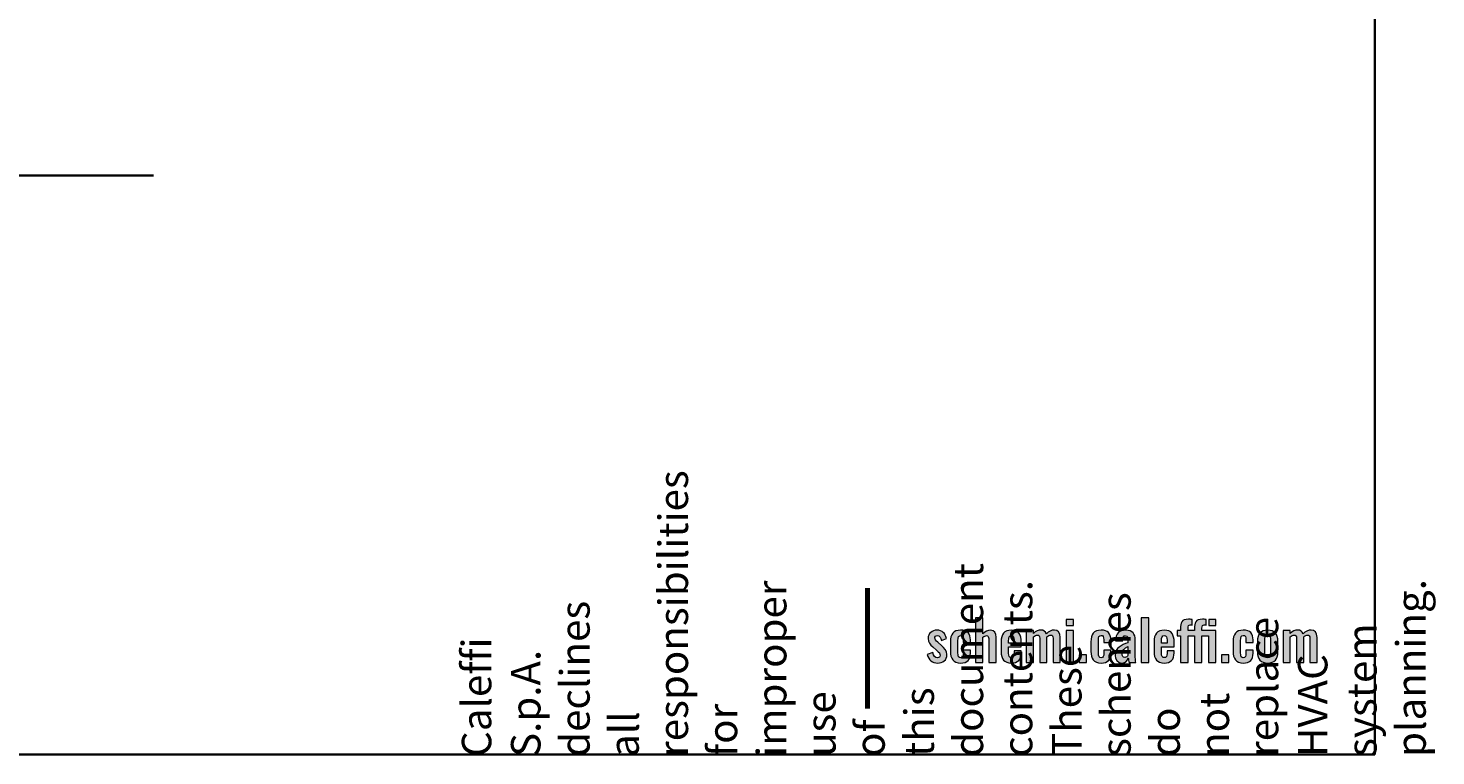
# Model space of a CAD drawing. Extents: x 22 to 1413, y 24 to 821.
# Drawn here: x 1030 to 1413, y 24 to 222 of the extents above; entities that cross this region are included whole.
import ezdxf

# ---------------------------------------------------------------- set-up
doc = ezdxf.new("R2010")
doc.units = 0
doc.header["$MEASUREMENT"] = 0
for name, color, linetype, lineweight in [('disclaimer', 7, 'Continuous', 0), ('dwg', 7, 'Continuous', 0), ('intestazione', 7, 'Continuous', 0)]:
    doc.layers.add(name, color=color, linetype=linetype, lineweight=lineweight)

msp = doc.modelspace()

# ---------------------------------------------------------------- hatches: boundary and pattern name
at = {"layer": 'intestazione', "true_color": 0x047734, "transparency": 33554687}
h = msp.add_hatch(color=116, dxfattribs=at)
h.dxf.hatch_style = 2
edge = h.paths.add_edge_path()
edge.add_spline(control_points=[(1371.34, 57.83), (1371.34, 57.83), (1373.3, 57.83), (1373.3, 57.83), (1373.3, 57.83), (1373.3, 57.07), (1373.3, 57.07), (1373.92, 57.71), (1374.62, 57.98), (1375.34, 57.98), (1376, 57.98), (1376.56, 57.67), (1376.8, 56.93), (1377.44, 57.68), (1378.21, 57.98), (1378.99, 57.98), (1379.92, 57.98), (1380.59, 57.31), (1380.59, 55.94), (1380.59, 55.94), (1380.59, 49.16), (1380.59, 49.16), (1380.59, 49.16), (1378.64, 49.16), (1378.64, 49.16), (1378.64, 49.16), (1378.64, 55.75), (1378.64, 55.75), (1378.64, 56.41), (1378.4, 56.62), (1378.01, 56.62), (1377.7, 56.62), (1377.28, 56.42), (1376.95, 56.11), (1376.95, 56.11), (1376.95, 55.94), (1376.95, 55.94), (1376.95, 55.94), (1376.95, 49.16), (1376.95, 49.16), (1376.95, 49.16), (1375.01, 49.16), (1375.01, 49.16), (1375.01, 49.16), (1375.01, 55.75), (1375.01, 55.75), (1375.01, 56.41), (1374.77, 56.62), (1374.37, 56.62), (1374.05, 56.62), (1373.65, 56.42), (1373.3, 56.11), (1373.3, 56.11), (1373.3, 49.16), (1373.3, 49.16), (1373.3, 49.16), (1371.34, 49.16), (1371.34, 49.16), (1371.34, 49.16), (1371.34, 57.83), (1371.34, 57.83)], knot_values=[0, 0, 0, 0, 1, 1, 1, 2, 2, 2, 3, 3, 3, 4, 4, 4, 5, 5, 5, 6, 6, 6, 7, 7, 7, 8, 8, 8, 9, 9, 9, 10, 10, 10, 11, 11, 11, 12, 12, 12, 13, 13, 13, 14, 14, 14, 15, 15, 15, 16, 16, 16, 17, 17, 17, 18, 18, 18, 19, 19, 19, 20, 20, 20, 20], degree=3, periodic=0)
edge = h.paths.add_edge_path()
edge.add_spline(control_points=[(1367.92, 51.89), (1367.92, 51.89), (1367.92, 55.09), (1367.92, 55.09), (1367.92, 55.9), (1367.84, 56.56), (1367.15, 56.56), (1366.45, 56.56), (1366.37, 55.9), (1366.37, 55.09), (1366.37, 55.09), (1366.37, 51.89), (1366.37, 51.89), (1366.37, 51.1), (1366.45, 50.44), (1367.15, 50.44), (1367.84, 50.44), (1367.92, 51.08), (1367.92, 51.89)], knot_values=[0, 0, 0, 0, 1, 1, 1, 2, 2, 2, 3, 3, 3, 4, 4, 4, 5, 5, 5, 6, 6, 6, 6], degree=3, periodic=0)
edge = h.paths.add_edge_path()
edge.add_spline(control_points=[(1364.36, 52.04), (1364.36, 52.04), (1364.36, 54.95), (1364.36, 54.95), (1364.36, 56.87), (1365.25, 57.96), (1367.14, 57.96), (1369.03, 57.96), (1369.93, 56.87), (1369.93, 54.95), (1369.93, 54.95), (1369.93, 52.04), (1369.93, 52.04), (1369.93, 50.12), (1369.03, 49.03), (1367.14, 49.03), (1365.25, 49.03), (1364.36, 50.12), (1364.36, 52.04)], knot_values=[0, 0, 0, 0, 1, 1, 1, 2, 2, 2, 3, 3, 3, 4, 4, 4, 5, 5, 5, 6, 6, 6, 6], degree=3, periodic=0)
edge = h.paths.add_edge_path()
edge.add_spline(control_points=[(1357.73, 52.19), (1357.73, 52.19), (1357.73, 54.8), (1357.73, 54.8), (1357.73, 56.8), (1358.51, 57.96), (1360.51, 57.96), (1362.37, 57.96), (1363.16, 57.07), (1363.16, 55.3), (1363.16, 55.3), (1363.16, 54.58), (1363.16, 54.58), (1363.16, 54.58), (1361.24, 54.58), (1361.24, 54.58), (1361.24, 54.58), (1361.24, 55.34), (1361.24, 55.34), (1361.24, 56.24), (1361.05, 56.53), (1360.52, 56.53), (1359.94, 56.53), (1359.77, 56.17), (1359.77, 55.06), (1359.77, 55.06), (1359.77, 51.88), (1359.77, 51.88), (1359.77, 50.77), (1360, 50.47), (1360.52, 50.47), (1361.11, 50.47), (1361.24, 50.87), (1361.24, 51.64), (1361.24, 51.64), (1361.24, 52.57), (1361.24, 52.57), (1361.24, 52.57), (1363.16, 52.57), (1363.16, 52.57), (1363.16, 52.57), (1363.16, 51.74), (1363.16, 51.74), (1363.16, 49.99), (1362.35, 49.03), (1360.51, 49.03), (1358.5, 49.03), (1357.73, 50.24), (1357.73, 52.19)], knot_values=[0, 0, 0, 0, 1, 1, 1, 2, 2, 2, 3, 3, 3, 4, 4, 4, 5, 5, 5, 6, 6, 6, 7, 7, 7, 8, 8, 8, 9, 9, 9, 10, 10, 10, 11, 11, 11, 12, 12, 12, 13, 13, 13, 14, 14, 14, 15, 15, 15, 16, 16, 16, 16], degree=3, periodic=0)
edge = h.paths.add_edge_path()
edge.add_spline(control_points=[(1354.57, 51.22), (1354.57, 51.22), (1356.55, 51.22), (1356.55, 51.22), (1356.55, 51.22), (1356.55, 49.16), (1356.55, 49.16), (1356.55, 49.16), (1354.57, 49.16), (1354.57, 49.16), (1354.57, 49.16), (1354.57, 51.22), (1354.57, 51.22)], knot_values=[0, 0, 0, 0, 1, 1, 1, 2, 2, 2, 3, 3, 3, 4, 4, 4, 4], degree=3, periodic=0)
edge = h.paths.add_edge_path()
edge.add_spline(control_points=[(1351.13, 60.9), (1351.13, 60.9), (1353.07, 60.9), (1353.07, 60.9), (1353.07, 60.9), (1353.07, 59.21), (1353.07, 59.21), (1353.07, 59.21), (1351.13, 59.21), (1351.13, 59.21), (1351.13, 59.21), (1351.13, 60.9), (1351.13, 60.9)], knot_values=[0, 0, 0, 0, 1, 1, 1, 2, 2, 2, 3, 3, 3, 4, 4, 4, 4], degree=3, periodic=0)
edge = h.paths.add_edge_path()
edge.add_spline(control_points=[(1343.44, 56.42), (1343.44, 56.42), (1342.52, 56.42), (1342.52, 56.42), (1342.52, 56.42), (1342.52, 57.83), (1342.52, 57.83), (1342.52, 57.83), (1343.44, 57.83), (1343.44, 57.83), (1343.44, 57.83), (1343.44, 58.38), (1343.44, 58.38), (1343.44, 59.94), (1343.71, 60.95), (1345.58, 60.95), (1345.96, 60.95), (1346.23, 60.92), (1346.6, 60.86), (1346.6, 60.86), (1346.6, 59.36), (1346.6, 59.36), (1346.44, 59.39), (1346.24, 59.42), (1346.08, 59.42), (1345.61, 59.42), (1345.48, 59.1), (1345.48, 58.53), (1345.48, 58.53), (1345.48, 57.83), (1345.48, 57.83), (1345.48, 57.83), (1347.25, 57.83), (1347.25, 57.83), (1347.25, 57.83), (1347.25, 58.38), (1347.25, 58.38), (1347.25, 59.94), (1347.5, 60.95), (1349.38, 60.95), (1349.77, 60.95), (1350.04, 60.92), (1350.41, 60.86), (1350.41, 60.86), (1350.41, 59.36), (1350.41, 59.36), (1350.26, 59.39), (1350.05, 59.42), (1349.89, 59.42), (1349.41, 59.42), (1349.27, 59.1), (1349.27, 58.53), (1349.27, 58.53), (1349.27, 57.83), (1349.27, 57.83), (1349.27, 57.83), (1353.05, 57.83), (1353.05, 57.83), (1353.05, 57.83), (1353.05, 49.16), (1353.05, 49.16), (1353.05, 49.16), (1351.03, 49.16), (1351.03, 49.16), (1351.03, 49.16), (1351.03, 56.42), (1351.03, 56.42), (1351.03, 56.42), (1349.27, 56.42), (1349.27, 56.42), (1349.27, 56.42), (1349.27, 49.16), (1349.27, 49.16), (1349.27, 49.16), (1347.25, 49.16), (1347.25, 49.16), (1347.25, 49.16), (1347.25, 56.42), (1347.25, 56.42), (1347.25, 56.42), (1345.48, 56.42), (1345.48, 56.42), (1345.48, 56.42), (1345.48, 49.16), (1345.48, 49.16), (1345.48, 49.16), (1343.44, 49.16), (1343.44, 49.16), (1343.44, 49.16), (1343.44, 56.42), (1343.44, 56.42)], knot_values=[0, 0, 0, 0, 1, 1, 1, 2, 2, 2, 3, 3, 3, 4, 4, 4, 5, 5, 5, 6, 6, 6, 7, 7, 7, 8, 8, 8, 9, 9, 9, 10, 10, 10, 11, 11, 11, 12, 12, 12, 13, 13, 13, 14, 14, 14, 15, 15, 15, 16, 16, 16, 17, 17, 17, 18, 18, 18, 19, 19, 19, 20, 20, 20, 21, 21, 21, 22, 22, 22, 23, 23, 23, 24, 24, 24, 25, 25, 25, 26, 26, 26, 27, 27, 27, 28, 28, 28, 29, 29, 29, 30, 30, 30, 30], degree=3, periodic=0)
edge = h.paths.add_edge_path()
edge.add_spline(control_points=[(1339.76, 54.41), (1339.76, 54.41), (1339.76, 55.24), (1339.76, 55.24), (1339.76, 56.11), (1339.58, 56.5), (1339.01, 56.5), (1338.44, 56.5), (1338.25, 56.15), (1338.25, 55.01), (1338.25, 55.01), (1338.25, 54.41), (1338.25, 54.41), (1338.25, 54.41), (1339.76, 54.41), (1339.76, 54.41)], knot_values=[0, 0, 0, 0, 1, 1, 1, 2, 2, 2, 3, 3, 3, 4, 4, 4, 5, 5, 5, 5], degree=3, periodic=0)
edge = h.paths.add_edge_path()
edge.add_spline(control_points=[(1336.22, 52.21), (1336.22, 52.21), (1336.22, 54.79), (1336.22, 54.79), (1336.22, 56.87), (1337.09, 57.96), (1339.01, 57.96), (1341.05, 57.96), (1341.7, 56.77), (1341.7, 54.65), (1341.7, 54.65), (1341.7, 53.41), (1341.7, 53.41), (1341.7, 53.41), (1338.25, 53.41), (1338.25, 53.41), (1338.25, 53.41), (1338.25, 51.7), (1338.25, 51.7), (1338.25, 50.84), (1338.5, 50.5), (1339.03, 50.5), (1339.55, 50.5), (1339.76, 50.87), (1339.76, 51.62), (1339.76, 51.62), (1339.76, 52.36), (1339.76, 52.36), (1339.76, 52.36), (1341.68, 52.36), (1341.68, 52.36), (1341.68, 52.36), (1341.68, 51.76), (1341.68, 51.76), (1341.68, 50), (1340.8, 49.03), (1339.01, 49.03), (1337.06, 49.03), (1336.22, 50.15), (1336.22, 52.21)], knot_values=[0, 0, 0, 0, 1, 1, 1, 2, 2, 2, 3, 3, 3, 4, 4, 4, 5, 5, 5, 6, 6, 6, 7, 7, 7, 8, 8, 8, 9, 9, 9, 10, 10, 10, 11, 11, 11, 12, 12, 12, 13, 13, 13, 13], degree=3, periodic=0)
edge = h.paths.add_edge_path()
edge.add_spline(control_points=[(1332.74, 61.31), (1332.74, 61.31), (1334.77, 61.31), (1334.77, 61.31), (1334.77, 61.31), (1334.77, 49.16), (1334.77, 49.16), (1334.77, 49.16), (1332.74, 49.16), (1332.74, 49.16), (1332.74, 49.16), (1332.74, 61.31), (1332.74, 61.31)], knot_values=[0, 0, 0, 0, 1, 1, 1, 2, 2, 2, 3, 3, 3, 4, 4, 4, 4], degree=3, periodic=0)
edge = h.paths.add_edge_path()
edge.add_spline(control_points=[(1329.13, 51.11), (1329.13, 51.11), (1329.13, 53.54), (1329.13, 53.54), (1328.23, 53.02), (1327.55, 52.52), (1327.55, 51.58), (1327.55, 50.93), (1327.81, 50.54), (1328.26, 50.54), (1328.65, 50.54), (1328.98, 50.89), (1329.13, 51.11)], knot_values=[0, 0, 0, 0, 1, 1, 1, 2, 2, 2, 3, 3, 3, 4, 4, 4, 4], degree=3, periodic=0)
edge = h.paths.add_edge_path()
edge.add_spline(control_points=[(1325.63, 51.08), (1325.63, 53.24), (1327.39, 53.9), (1329.13, 54.55), (1329.13, 54.55), (1329.13, 55.3), (1329.13, 55.3), (1329.13, 56.03), (1329.02, 56.45), (1328.44, 56.45), (1327.91, 56.45), (1327.73, 56.06), (1327.72, 55.49), (1327.72, 55.49), (1327.69, 54.97), (1327.69, 54.97), (1327.69, 54.97), (1325.75, 55.04), (1325.75, 55.04), (1325.81, 57.04), (1326.71, 57.96), (1328.6, 57.96), (1330.34, 57.96), (1331.11, 56.95), (1331.11, 55.3), (1331.11, 55.3), (1331.11, 51.29), (1331.11, 51.29), (1331.11, 50.33), (1331.2, 49.64), (1331.26, 49.16), (1331.26, 49.16), (1329.43, 49.16), (1329.43, 49.16), (1329.35, 49.55), (1329.25, 50.17), (1329.22, 50.41), (1329.01, 49.72), (1328.47, 49.03), (1327.51, 49.03), (1326.34, 49.03), (1325.63, 50.08), (1325.63, 51.08)], knot_values=[0, 0, 0, 0, 1, 1, 1, 2, 2, 2, 3, 3, 3, 4, 4, 4, 5, 5, 5, 6, 6, 6, 7, 7, 7, 8, 8, 8, 9, 9, 9, 10, 10, 10, 11, 11, 11, 12, 12, 12, 13, 13, 13, 14, 14, 14, 14], degree=3, periodic=0)
edge = h.paths.add_edge_path()
edge.add_spline(control_points=[(1319.05, 52.19), (1319.05, 52.19), (1319.05, 54.8), (1319.05, 54.8), (1319.05, 56.8), (1319.83, 57.96), (1321.82, 57.96), (1323.68, 57.96), (1324.48, 57.07), (1324.48, 55.3), (1324.48, 55.3), (1324.48, 54.58), (1324.48, 54.58), (1324.48, 54.58), (1322.56, 54.58), (1322.56, 54.58), (1322.56, 54.58), (1322.56, 55.34), (1322.56, 55.34), (1322.56, 56.24), (1322.36, 56.53), (1321.84, 56.53), (1321.25, 56.53), (1321.09, 56.17), (1321.09, 55.06), (1321.09, 55.06), (1321.09, 51.88), (1321.09, 51.88), (1321.09, 50.77), (1321.31, 50.47), (1321.84, 50.47), (1322.42, 50.47), (1322.56, 50.87), (1322.56, 51.64), (1322.56, 51.64), (1322.56, 52.57), (1322.56, 52.57), (1322.56, 52.57), (1324.48, 52.57), (1324.48, 52.57), (1324.48, 52.57), (1324.48, 51.74), (1324.48, 51.74), (1324.48, 49.99), (1323.67, 49.03), (1321.82, 49.03), (1319.81, 49.03), (1319.05, 50.24), (1319.05, 52.19)], knot_values=[0, 0, 0, 0, 1, 1, 1, 2, 2, 2, 3, 3, 3, 4, 4, 4, 5, 5, 5, 6, 6, 6, 7, 7, 7, 8, 8, 8, 9, 9, 9, 10, 10, 10, 11, 11, 11, 12, 12, 12, 13, 13, 13, 14, 14, 14, 15, 15, 15, 16, 16, 16, 16], degree=3, periodic=0)
edge = h.paths.add_edge_path()
edge.add_spline(control_points=[(1315.88, 51.22), (1315.88, 51.22), (1317.86, 51.22), (1317.86, 51.22), (1317.86, 51.22), (1317.86, 49.16), (1317.86, 49.16), (1317.86, 49.16), (1315.88, 49.16), (1315.88, 49.16), (1315.88, 49.16), (1315.88, 51.22), (1315.88, 51.22)], knot_values=[0, 0, 0, 0, 1, 1, 1, 2, 2, 2, 3, 3, 3, 4, 4, 4, 4], degree=3, periodic=0)
edge = h.paths.add_edge_path()
edge.add_spline(control_points=[(1312.3, 57.83), (1312.3, 57.83), (1314.34, 57.83), (1314.34, 57.83), (1314.34, 57.83), (1314.34, 49.16), (1314.34, 49.16), (1314.34, 49.16), (1312.3, 49.16), (1312.3, 49.16), (1312.3, 49.16), (1312.3, 57.83), (1312.3, 57.83)], knot_values=[0, 0, 0, 0, 1, 1, 1, 2, 2, 2, 3, 3, 3, 4, 4, 4, 4], degree=3, periodic=0)
edge = h.paths.add_edge_path()
edge.add_spline(control_points=[(1312.3, 60.9), (1312.3, 60.9), (1314.34, 60.9), (1314.34, 60.9), (1314.34, 60.9), (1314.34, 59.21), (1314.34, 59.21), (1314.34, 59.21), (1312.3, 59.21), (1312.3, 59.21), (1312.3, 59.21), (1312.3, 60.9), (1312.3, 60.9)], knot_values=[0, 0, 0, 0, 1, 1, 1, 2, 2, 2, 3, 3, 3, 4, 4, 4, 4], degree=3, periodic=0)
edge = h.paths.add_edge_path()
edge.add_spline(control_points=[(1301.47, 57.83), (1301.47, 57.83), (1303.43, 57.83), (1303.43, 57.83), (1303.43, 57.83), (1303.43, 57.07), (1303.43, 57.07), (1304.05, 57.71), (1304.75, 57.98), (1305.47, 57.98), (1306.13, 57.98), (1306.69, 57.67), (1306.93, 56.93), (1307.57, 57.68), (1308.34, 57.98), (1309.12, 57.98), (1310.05, 57.98), (1310.72, 57.31), (1310.72, 55.94), (1310.72, 55.94), (1310.72, 49.16), (1310.72, 49.16), (1310.72, 49.16), (1308.77, 49.16), (1308.77, 49.16), (1308.77, 49.16), (1308.77, 55.75), (1308.77, 55.75), (1308.77, 56.41), (1308.53, 56.62), (1308.14, 56.62), (1307.83, 56.62), (1307.41, 56.42), (1307.08, 56.11), (1307.08, 56.11), (1307.08, 55.94), (1307.08, 55.94), (1307.08, 55.94), (1307.08, 49.16), (1307.08, 49.16), (1307.08, 49.16), (1305.14, 49.16), (1305.14, 49.16), (1305.14, 49.16), (1305.14, 55.75), (1305.14, 55.75), (1305.14, 56.41), (1304.9, 56.62), (1304.5, 56.62), (1304.18, 56.62), (1303.78, 56.42), (1303.43, 56.11), (1303.43, 56.11), (1303.43, 49.16), (1303.43, 49.16), (1303.43, 49.16), (1301.47, 49.16), (1301.47, 49.16), (1301.47, 49.16), (1301.47, 57.83), (1301.47, 57.83)], knot_values=[0, 0, 0, 0, 1, 1, 1, 2, 2, 2, 3, 3, 3, 4, 4, 4, 5, 5, 5, 6, 6, 6, 7, 7, 7, 8, 8, 8, 9, 9, 9, 10, 10, 10, 11, 11, 11, 12, 12, 12, 13, 13, 13, 14, 14, 14, 15, 15, 15, 16, 16, 16, 17, 17, 17, 18, 18, 18, 19, 19, 19, 20, 20, 20, 20], degree=3, periodic=0)
edge = h.paths.add_edge_path()
edge.add_spline(control_points=[(1298.15, 54.41), (1298.15, 54.41), (1298.15, 55.24), (1298.15, 55.24), (1298.15, 56.11), (1297.97, 56.5), (1297.4, 56.5), (1296.83, 56.5), (1296.64, 56.15), (1296.64, 55.01), (1296.64, 55.01), (1296.64, 54.41), (1296.64, 54.41), (1296.64, 54.41), (1298.15, 54.41), (1298.15, 54.41)], knot_values=[0, 0, 0, 0, 1, 1, 1, 2, 2, 2, 3, 3, 3, 4, 4, 4, 5, 5, 5, 5], degree=3, periodic=0)
edge = h.paths.add_edge_path()
edge.add_spline(control_points=[(1294.61, 52.21), (1294.61, 52.21), (1294.61, 54.79), (1294.61, 54.79), (1294.61, 56.87), (1295.48, 57.96), (1297.4, 57.96), (1299.44, 57.96), (1300.09, 56.77), (1300.09, 54.65), (1300.09, 54.65), (1300.09, 53.41), (1300.09, 53.41), (1300.09, 53.41), (1296.64, 53.41), (1296.64, 53.41), (1296.64, 53.41), (1296.64, 51.7), (1296.64, 51.7), (1296.64, 50.84), (1296.89, 50.5), (1297.42, 50.5), (1297.94, 50.5), (1298.15, 50.87), (1298.15, 51.62), (1298.15, 51.62), (1298.15, 52.36), (1298.15, 52.36), (1298.15, 52.36), (1300.07, 52.36), (1300.07, 52.36), (1300.07, 52.36), (1300.07, 51.76), (1300.07, 51.76), (1300.07, 50), (1299.19, 49.03), (1297.4, 49.03), (1295.45, 49.03), (1294.61, 50.15), (1294.61, 52.21)], knot_values=[0, 0, 0, 0, 1, 1, 1, 2, 2, 2, 3, 3, 3, 4, 4, 4, 5, 5, 5, 6, 6, 6, 7, 7, 7, 8, 8, 8, 9, 9, 9, 10, 10, 10, 11, 11, 11, 12, 12, 12, 13, 13, 13, 13], degree=3, periodic=0)
edge = h.paths.add_edge_path()
edge.add_spline(control_points=[(1287.64, 61.31), (1287.64, 61.31), (1289.68, 61.31), (1289.68, 61.31), (1289.68, 61.31), (1289.68, 56.99), (1289.68, 56.99), (1290.29, 57.61), (1291, 57.96), (1291.82, 57.96), (1292.86, 57.96), (1293.26, 57.07), (1293.26, 56.06), (1293.26, 56.06), (1293.26, 49.16), (1293.26, 49.16), (1293.26, 49.16), (1291.24, 49.16), (1291.24, 49.16), (1291.24, 49.16), (1291.24, 55.66), (1291.24, 55.66), (1291.24, 56.18), (1291.12, 56.47), (1290.65, 56.47), (1290.35, 56.47), (1290.01, 56.29), (1289.68, 56.03), (1289.68, 56.03), (1289.68, 49.16), (1289.68, 49.16), (1289.68, 49.16), (1287.64, 49.16), (1287.64, 49.16), (1287.64, 49.16), (1287.64, 61.31), (1287.64, 61.31)], knot_values=[0, 0, 0, 0, 1, 1, 1, 2, 2, 2, 3, 3, 3, 4, 4, 4, 5, 5, 5, 6, 6, 6, 7, 7, 7, 8, 8, 8, 9, 9, 9, 10, 10, 10, 11, 11, 11, 12, 12, 12, 12], degree=3, periodic=0)
edge = h.paths.add_edge_path()
edge.add_spline(control_points=[(1280.83, 52.19), (1280.83, 52.19), (1280.83, 54.8), (1280.83, 54.8), (1280.83, 56.8), (1281.61, 57.96), (1283.6, 57.96), (1285.46, 57.96), (1286.26, 57.07), (1286.26, 55.3), (1286.26, 55.3), (1286.26, 54.58), (1286.26, 54.58), (1286.26, 54.58), (1284.34, 54.58), (1284.34, 54.58), (1284.34, 54.58), (1284.34, 55.34), (1284.34, 55.34), (1284.34, 56.24), (1284.14, 56.53), (1283.62, 56.53), (1283.03, 56.53), (1282.87, 56.17), (1282.87, 55.06), (1282.87, 55.06), (1282.87, 51.88), (1282.87, 51.88), (1282.87, 50.77), (1283.09, 50.47), (1283.62, 50.47), (1284.2, 50.47), (1284.34, 50.87), (1284.34, 51.64), (1284.34, 51.64), (1284.34, 52.57), (1284.34, 52.57), (1284.34, 52.57), (1286.26, 52.57), (1286.26, 52.57), (1286.26, 52.57), (1286.26, 51.74), (1286.26, 51.74), (1286.26, 49.99), (1285.45, 49.03), (1283.6, 49.03), (1281.59, 49.03), (1280.83, 50.24), (1280.83, 52.19)], knot_values=[0, 0, 0, 0, 1, 1, 1, 2, 2, 2, 3, 3, 3, 4, 4, 4, 5, 5, 5, 6, 6, 6, 7, 7, 7, 8, 8, 8, 9, 9, 9, 10, 10, 10, 11, 11, 11, 12, 12, 12, 13, 13, 13, 14, 14, 14, 15, 15, 15, 16, 16, 16, 16], degree=3, periodic=0)
edge = h.paths.add_edge_path()
edge.add_spline(control_points=[(1274.54, 51.32), (1274.54, 51.32), (1276.06, 51.91), (1276.06, 51.91), (1276.28, 50.96), (1276.69, 50.45), (1277.32, 50.45), (1277.78, 50.45), (1278.04, 50.71), (1278.04, 51.13), (1278.04, 51.61), (1277.78, 51.92), (1277.08, 52.51), (1277.08, 52.51), (1276.04, 53.41), (1276.04, 53.41), (1275.26, 54.05), (1274.75, 54.65), (1274.75, 55.7), (1274.75, 57.1), (1275.82, 57.96), (1277.21, 57.96), (1278.62, 57.96), (1279.46, 57.05), (1279.72, 55.72), (1279.72, 55.72), (1278.38, 55.15), (1278.38, 55.15), (1278.23, 55.87), (1277.89, 56.51), (1277.27, 56.51), (1276.84, 56.51), (1276.58, 56.21), (1276.58, 55.82), (1276.58, 55.49), (1276.88, 55.13), (1277.42, 54.68), (1277.42, 54.68), (1278.47, 53.72), (1278.47, 53.72), (1279.16, 53.12), (1279.88, 52.43), (1279.88, 51.32), (1279.88, 49.81), (1278.76, 49.03), (1277.35, 49.03), (1275.88, 49.03), (1274.93, 49.82), (1274.54, 51.32)], knot_values=[0, 0, 0, 0, 1, 1, 1, 2, 2, 2, 3, 3, 3, 4, 4, 4, 5, 5, 5, 6, 6, 6, 7, 7, 7, 8, 8, 8, 9, 9, 9, 10, 10, 10, 11, 11, 11, 12, 12, 12, 13, 13, 13, 14, 14, 14, 15, 15, 15, 16, 16, 16, 16], degree=3, periodic=0)

# ---------------------------------------------------------------- linework, layer by layer
at = {"layer": 'dwg', "color": 18, "lineweight": 35, "true_color": 0x000000}
msp.add_line((805.95, 181.57), (1064, 181.57), dxfattribs=at)
at = {"layer": 'intestazione', "color": 116, "lineweight": 70, "true_color": 0x047734}
msp.add_line((1258.27, 69.39), (1258.27, 36.69), dxfattribs=at)
at = {"layer": 'intestazione', "color": 250, "lineweight": 35, "true_color": 0x1d1d1b}
msp.add_lwpolyline([(1396.32, 24.14), (21.51, 24.14), (21.51, 820.67), (1396.32, 820.67)], close=True, dxfattribs=at)
at = {"layer": 'intestazione'}
for points, knots in [([(1287.64, 61.31), (1287.64, 61.31), (1289.68, 61.31), (1289.68, 61.31), (1289.68, 61.31), (1289.68, 56.99), (1289.68, 56.99), (1290.29, 57.61), (1291, 57.96), (1291.82, 57.96), (1292.86, 57.96), (1293.26, 57.07), (1293.26, 56.06), (1293.26, 56.06), (1293.26, 49.16), (1293.26, 49.16), (1293.26, 49.16), (1291.24, 49.16), (1291.24, 49.16), (1291.24, 49.16), (1291.24, 55.66), (1291.24, 55.66), (1291.24, 56.18), (1291.12, 56.47), (1290.65, 56.47), (1290.35, 56.47), (1290.01, 56.29), (1289.68, 56.03), (1289.68, 56.03), (1289.68, 49.16), (1289.68, 49.16), (1289.68, 49.16), (1287.64, 49.16), (1287.64, 49.16), (1287.64, 49.16), (1287.64, 61.31), (1287.64, 61.31)], [0, 0, 0, 0, 1, 1, 1, 2, 2, 2, 3, 3, 3, 4, 4, 4, 5, 5, 5, 6, 6, 6, 7, 7, 7, 8, 8, 8, 9, 9, 9, 10, 10, 10, 11, 11, 11, 12, 12, 12, 12]), ([(1332.74, 61.31), (1332.74, 61.31), (1334.77, 61.31), (1334.77, 61.31), (1334.77, 61.31), (1334.77, 49.16), (1334.77, 49.16), (1334.77, 49.16), (1332.74, 49.16), (1332.74, 49.16), (1332.74, 49.16), (1332.74, 61.31), (1332.74, 61.31)], [0, 0, 0, 0, 1, 1, 1, 2, 2, 2, 3, 3, 3, 4, 4, 4, 4]), ([(1274.54, 51.32), (1274.54, 51.32), (1276.06, 51.91), (1276.06, 51.91), (1276.28, 50.96), (1276.69, 50.45), (1277.32, 50.45), (1277.78, 50.45), (1278.04, 50.71), (1278.04, 51.13), (1278.04, 51.61), (1277.78, 51.92), (1277.08, 52.51), (1277.08, 52.51), (1276.04, 53.41), (1276.04, 53.41), (1275.26, 54.05), (1274.75, 54.65), (1274.75, 55.7), (1274.75, 57.1), (1275.82, 57.96), (1277.21, 57.96), (1278.62, 57.96), (1279.46, 57.05), (1279.72, 55.72), (1279.72, 55.72), (1278.38, 55.15), (1278.38, 55.15), (1278.23, 55.87), (1277.89, 56.51), (1277.27, 56.51), (1276.84, 56.51), (1276.58, 56.21), (1276.58, 55.82), (1276.58, 55.49), (1276.88, 55.13), (1277.42, 54.68), (1277.42, 54.68), (1278.47, 53.72), (1278.47, 53.72), (1279.16, 53.12), (1279.88, 52.43), (1279.88, 51.32), (1279.88, 49.81), (1278.76, 49.03), (1277.35, 49.03), (1275.88, 49.03), (1274.93, 49.82), (1274.54, 51.32)], [0, 0, 0, 0, 1, 1, 1, 2, 2, 2, 3, 3, 3, 4, 4, 4, 5, 5, 5, 6, 6, 6, 7, 7, 7, 8, 8, 8, 9, 9, 9, 10, 10, 10, 11, 11, 11, 12, 12, 12, 13, 13, 13, 14, 14, 14, 15, 15, 15, 16, 16, 16, 16]), ([(1280.83, 52.19), (1280.83, 52.19), (1280.83, 54.8), (1280.83, 54.8), (1280.83, 56.8), (1281.61, 57.96), (1283.6, 57.96), (1285.46, 57.96), (1286.26, 57.07), (1286.26, 55.3), (1286.26, 55.3), (1286.26, 54.58), (1286.26, 54.58), (1286.26, 54.58), (1284.34, 54.58), (1284.34, 54.58), (1284.34, 54.58), (1284.34, 55.34), (1284.34, 55.34), (1284.34, 56.24), (1284.14, 56.53), (1283.62, 56.53), (1283.03, 56.53), (1282.87, 56.17), (1282.87, 55.06), (1282.87, 55.06), (1282.87, 51.88), (1282.87, 51.88), (1282.87, 50.77), (1283.09, 50.47), (1283.62, 50.47), (1284.2, 50.47), (1284.34, 50.87), (1284.34, 51.64), (1284.34, 51.64), (1284.34, 52.57), (1284.34, 52.57), (1284.34, 52.57), (1286.26, 52.57), (1286.26, 52.57), (1286.26, 52.57), (1286.26, 51.74), (1286.26, 51.74), (1286.26, 49.99), (1285.45, 49.03), (1283.6, 49.03), (1281.59, 49.03), (1280.83, 50.24), (1280.83, 52.19)], [0, 0, 0, 0, 1, 1, 1, 2, 2, 2, 3, 3, 3, 4, 4, 4, 5, 5, 5, 6, 6, 6, 7, 7, 7, 8, 8, 8, 9, 9, 9, 10, 10, 10, 11, 11, 11, 12, 12, 12, 13, 13, 13, 14, 14, 14, 15, 15, 15, 16, 16, 16, 16]), ([(1294.61, 52.21), (1294.61, 52.21), (1294.61, 54.79), (1294.61, 54.79), (1294.61, 56.87), (1295.48, 57.96), (1297.4, 57.96), (1299.44, 57.96), (1300.09, 56.77), (1300.09, 54.65), (1300.09, 54.65), (1300.09, 53.41), (1300.09, 53.41), (1300.09, 53.41), (1296.64, 53.41), (1296.64, 53.41), (1296.64, 53.41), (1296.64, 51.7), (1296.64, 51.7), (1296.64, 50.84), (1296.89, 50.5), (1297.42, 50.5), (1297.94, 50.5), (1298.15, 50.87), (1298.15, 51.62), (1298.15, 51.62), (1298.15, 52.36), (1298.15, 52.36), (1298.15, 52.36), (1300.07, 52.36), (1300.07, 52.36), (1300.07, 52.36), (1300.07, 51.76), (1300.07, 51.76), (1300.07, 50), (1299.19, 49.03), (1297.4, 49.03), (1295.45, 49.03), (1294.61, 50.15), (1294.61, 52.21)], [0, 0, 0, 0, 1, 1, 1, 2, 2, 2, 3, 3, 3, 4, 4, 4, 5, 5, 5, 6, 6, 6, 7, 7, 7, 8, 8, 8, 9, 9, 9, 10, 10, 10, 11, 11, 11, 12, 12, 12, 13, 13, 13, 13]), ([(1301.47, 57.83), (1301.47, 57.83), (1303.43, 57.83), (1303.43, 57.83), (1303.43, 57.83), (1303.43, 57.07), (1303.43, 57.07), (1304.05, 57.71), (1304.75, 57.98), (1305.47, 57.98), (1306.13, 57.98), (1306.69, 57.67), (1306.93, 56.93), (1307.57, 57.68), (1308.34, 57.98), (1309.12, 57.98), (1310.05, 57.98), (1310.72, 57.31), (1310.72, 55.94), (1310.72, 55.94), (1310.72, 49.16), (1310.72, 49.16), (1310.72, 49.16), (1308.77, 49.16), (1308.77, 49.16), (1308.77, 49.16), (1308.77, 55.75), (1308.77, 55.75), (1308.77, 56.41), (1308.53, 56.62), (1308.14, 56.62), (1307.83, 56.62), (1307.41, 56.42), (1307.08, 56.11), (1307.08, 56.11), (1307.08, 55.94), (1307.08, 55.94), (1307.08, 55.94), (1307.08, 49.16), (1307.08, 49.16), (1307.08, 49.16), (1305.14, 49.16), (1305.14, 49.16), (1305.14, 49.16), (1305.14, 55.75), (1305.14, 55.75), (1305.14, 56.41), (1304.9, 56.62), (1304.5, 56.62), (1304.18, 56.62), (1303.78, 56.42), (1303.43, 56.11), (1303.43, 56.11), (1303.43, 49.16), (1303.43, 49.16), (1303.43, 49.16), (1301.47, 49.16), (1301.47, 49.16), (1301.47, 49.16), (1301.47, 57.83), (1301.47, 57.83)], [0, 0, 0, 0, 1, 1, 1, 2, 2, 2, 3, 3, 3, 4, 4, 4, 5, 5, 5, 6, 6, 6, 7, 7, 7, 8, 8, 8, 9, 9, 9, 10, 10, 10, 11, 11, 11, 12, 12, 12, 13, 13, 13, 14, 14, 14, 15, 15, 15, 16, 16, 16, 17, 17, 17, 18, 18, 18, 19, 19, 19, 20, 20, 20, 20]), ([(1312.3, 60.9), (1312.3, 60.9), (1314.34, 60.9), (1314.34, 60.9), (1314.34, 60.9), (1314.34, 59.21), (1314.34, 59.21), (1314.34, 59.21), (1312.3, 59.21), (1312.3, 59.21), (1312.3, 59.21), (1312.3, 60.9), (1312.3, 60.9)], [0, 0, 0, 0, 1, 1, 1, 2, 2, 2, 3, 3, 3, 4, 4, 4, 4]), ([(1312.3, 57.83), (1312.3, 57.83), (1314.34, 57.83), (1314.34, 57.83), (1314.34, 57.83), (1314.34, 49.16), (1314.34, 49.16), (1314.34, 49.16), (1312.3, 49.16), (1312.3, 49.16), (1312.3, 49.16), (1312.3, 57.83), (1312.3, 57.83)], [0, 0, 0, 0, 1, 1, 1, 2, 2, 2, 3, 3, 3, 4, 4, 4, 4]), ([(1319.05, 52.19), (1319.05, 52.19), (1319.05, 54.8), (1319.05, 54.8), (1319.05, 56.8), (1319.83, 57.96), (1321.82, 57.96), (1323.68, 57.96), (1324.48, 57.07), (1324.48, 55.3), (1324.48, 55.3), (1324.48, 54.58), (1324.48, 54.58), (1324.48, 54.58), (1322.56, 54.58), (1322.56, 54.58), (1322.56, 54.58), (1322.56, 55.34), (1322.56, 55.34), (1322.56, 56.24), (1322.36, 56.53), (1321.84, 56.53), (1321.25, 56.53), (1321.09, 56.17), (1321.09, 55.06), (1321.09, 55.06), (1321.09, 51.88), (1321.09, 51.88), (1321.09, 50.77), (1321.31, 50.47), (1321.84, 50.47), (1322.42, 50.47), (1322.56, 50.87), (1322.56, 51.64), (1322.56, 51.64), (1322.56, 52.57), (1322.56, 52.57), (1322.56, 52.57), (1324.48, 52.57), (1324.48, 52.57), (1324.48, 52.57), (1324.48, 51.74), (1324.48, 51.74), (1324.48, 49.99), (1323.67, 49.03), (1321.82, 49.03), (1319.81, 49.03), (1319.05, 50.24), (1319.05, 52.19)], [0, 0, 0, 0, 1, 1, 1, 2, 2, 2, 3, 3, 3, 4, 4, 4, 5, 5, 5, 6, 6, 6, 7, 7, 7, 8, 8, 8, 9, 9, 9, 10, 10, 10, 11, 11, 11, 12, 12, 12, 13, 13, 13, 14, 14, 14, 15, 15, 15, 16, 16, 16, 16]), ([(1325.63, 51.08), (1325.63, 53.24), (1327.39, 53.9), (1329.13, 54.55), (1329.13, 54.55), (1329.13, 55.3), (1329.13, 55.3), (1329.13, 56.03), (1329.02, 56.45), (1328.44, 56.45), (1327.91, 56.45), (1327.73, 56.06), (1327.72, 55.49), (1327.72, 55.49), (1327.69, 54.97), (1327.69, 54.97), (1327.69, 54.97), (1325.75, 55.04), (1325.75, 55.04), (1325.81, 57.04), (1326.71, 57.96), (1328.6, 57.96), (1330.34, 57.96), (1331.11, 56.95), (1331.11, 55.3), (1331.11, 55.3), (1331.11, 51.29), (1331.11, 51.29), (1331.11, 50.33), (1331.2, 49.64), (1331.26, 49.16), (1331.26, 49.16), (1329.43, 49.16), (1329.43, 49.16), (1329.35, 49.55), (1329.25, 50.17), (1329.22, 50.41), (1329.01, 49.72), (1328.47, 49.03), (1327.51, 49.03), (1326.34, 49.03), (1325.63, 50.08), (1325.63, 51.08)], [0, 0, 0, 0, 1, 1, 1, 2, 2, 2, 3, 3, 3, 4, 4, 4, 5, 5, 5, 6, 6, 6, 7, 7, 7, 8, 8, 8, 9, 9, 9, 10, 10, 10, 11, 11, 11, 12, 12, 12, 13, 13, 13, 14, 14, 14, 14]), ([(1336.22, 52.21), (1336.22, 52.21), (1336.22, 54.79), (1336.22, 54.79), (1336.22, 56.87), (1337.09, 57.96), (1339.01, 57.96), (1341.05, 57.96), (1341.7, 56.77), (1341.7, 54.65), (1341.7, 54.65), (1341.7, 53.41), (1341.7, 53.41), (1341.7, 53.41), (1338.25, 53.41), (1338.25, 53.41), (1338.25, 53.41), (1338.25, 51.7), (1338.25, 51.7), (1338.25, 50.84), (1338.5, 50.5), (1339.03, 50.5), (1339.55, 50.5), (1339.76, 50.87), (1339.76, 51.62), (1339.76, 51.62), (1339.76, 52.36), (1339.76, 52.36), (1339.76, 52.36), (1341.68, 52.36), (1341.68, 52.36), (1341.68, 52.36), (1341.68, 51.76), (1341.68, 51.76), (1341.68, 50), (1340.8, 49.03), (1339.01, 49.03), (1337.06, 49.03), (1336.22, 50.15), (1336.22, 52.21)], [0, 0, 0, 0, 1, 1, 1, 2, 2, 2, 3, 3, 3, 4, 4, 4, 5, 5, 5, 6, 6, 6, 7, 7, 7, 8, 8, 8, 9, 9, 9, 10, 10, 10, 11, 11, 11, 12, 12, 12, 13, 13, 13, 13]), ([(1343.44, 56.42), (1343.44, 56.42), (1342.52, 56.42), (1342.52, 56.42), (1342.52, 56.42), (1342.52, 57.83), (1342.52, 57.83), (1342.52, 57.83), (1343.44, 57.83), (1343.44, 57.83), (1343.44, 57.83), (1343.44, 58.38), (1343.44, 58.38), (1343.44, 59.94), (1343.71, 60.95), (1345.58, 60.95), (1345.96, 60.95), (1346.23, 60.92), (1346.6, 60.86), (1346.6, 60.86), (1346.6, 59.36), (1346.6, 59.36), (1346.44, 59.39), (1346.24, 59.42), (1346.08, 59.42), (1345.61, 59.42), (1345.48, 59.1), (1345.48, 58.53), (1345.48, 58.53), (1345.48, 57.83), (1345.48, 57.83), (1345.48, 57.83), (1347.25, 57.83), (1347.25, 57.83), (1347.25, 57.83), (1347.25, 58.38), (1347.25, 58.38), (1347.25, 59.94), (1347.5, 60.95), (1349.38, 60.95), (1349.77, 60.95), (1350.04, 60.92), (1350.41, 60.86), (1350.41, 60.86), (1350.41, 59.36), (1350.41, 59.36), (1350.26, 59.39), (1350.05, 59.42), (1349.89, 59.42), (1349.41, 59.42), (1349.27, 59.1), (1349.27, 58.53), (1349.27, 58.53), (1349.27, 57.83), (1349.27, 57.83), (1349.27, 57.83), (1353.05, 57.83), (1353.05, 57.83), (1353.05, 57.83), (1353.05, 49.16), (1353.05, 49.16), (1353.05, 49.16), (1351.03, 49.16), (1351.03, 49.16), (1351.03, 49.16), (1351.03, 56.42), (1351.03, 56.42), (1351.03, 56.42), (1349.27, 56.42), (1349.27, 56.42), (1349.27, 56.42), (1349.27, 49.16), (1349.27, 49.16), (1349.27, 49.16), (1347.25, 49.16), (1347.25, 49.16), (1347.25, 49.16), (1347.25, 56.42), (1347.25, 56.42), (1347.25, 56.42), (1345.48, 56.42), (1345.48, 56.42), (1345.48, 56.42), (1345.48, 49.16), (1345.48, 49.16), (1345.48, 49.16), (1343.44, 49.16), (1343.44, 49.16), (1343.44, 49.16), (1343.44, 56.42), (1343.44, 56.42)], [0, 0, 0, 0, 1, 1, 1, 2, 2, 2, 3, 3, 3, 4, 4, 4, 5, 5, 5, 6, 6, 6, 7, 7, 7, 8, 8, 8, 9, 9, 9, 10, 10, 10, 11, 11, 11, 12, 12, 12, 13, 13, 13, 14, 14, 14, 15, 15, 15, 16, 16, 16, 17, 17, 17, 18, 18, 18, 19, 19, 19, 20, 20, 20, 21, 21, 21, 22, 22, 22, 23, 23, 23, 24, 24, 24, 25, 25, 25, 26, 26, 26, 27, 27, 27, 28, 28, 28, 29, 29, 29, 30, 30, 30, 30]), ([(1351.13, 60.9), (1351.13, 60.9), (1353.07, 60.9), (1353.07, 60.9), (1353.07, 60.9), (1353.07, 59.21), (1353.07, 59.21), (1353.07, 59.21), (1351.13, 59.21), (1351.13, 59.21), (1351.13, 59.21), (1351.13, 60.9), (1351.13, 60.9)], [0, 0, 0, 0, 1, 1, 1, 2, 2, 2, 3, 3, 3, 4, 4, 4, 4]), ([(1357.73, 52.19), (1357.73, 52.19), (1357.73, 54.8), (1357.73, 54.8), (1357.73, 56.8), (1358.51, 57.96), (1360.51, 57.96), (1362.37, 57.96), (1363.16, 57.07), (1363.16, 55.3), (1363.16, 55.3), (1363.16, 54.58), (1363.16, 54.58), (1363.16, 54.58), (1361.24, 54.58), (1361.24, 54.58), (1361.24, 54.58), (1361.24, 55.34), (1361.24, 55.34), (1361.24, 56.24), (1361.05, 56.53), (1360.52, 56.53), (1359.94, 56.53), (1359.77, 56.17), (1359.77, 55.06), (1359.77, 55.06), (1359.77, 51.88), (1359.77, 51.88), (1359.77, 50.77), (1360, 50.47), (1360.52, 50.47), (1361.11, 50.47), (1361.24, 50.87), (1361.24, 51.64), (1361.24, 51.64), (1361.24, 52.57), (1361.24, 52.57), (1361.24, 52.57), (1363.16, 52.57), (1363.16, 52.57), (1363.16, 52.57), (1363.16, 51.74), (1363.16, 51.74), (1363.16, 49.99), (1362.35, 49.03), (1360.51, 49.03), (1358.5, 49.03), (1357.73, 50.24), (1357.73, 52.19)], [0, 0, 0, 0, 1, 1, 1, 2, 2, 2, 3, 3, 3, 4, 4, 4, 5, 5, 5, 6, 6, 6, 7, 7, 7, 8, 8, 8, 9, 9, 9, 10, 10, 10, 11, 11, 11, 12, 12, 12, 13, 13, 13, 14, 14, 14, 15, 15, 15, 16, 16, 16, 16]), ([(1364.36, 52.04), (1364.36, 52.04), (1364.36, 54.95), (1364.36, 54.95), (1364.36, 56.87), (1365.25, 57.96), (1367.14, 57.96), (1369.03, 57.96), (1369.93, 56.87), (1369.93, 54.95), (1369.93, 54.95), (1369.93, 52.04), (1369.93, 52.04), (1369.93, 50.12), (1369.03, 49.03), (1367.14, 49.03), (1365.25, 49.03), (1364.36, 50.12), (1364.36, 52.04)], [0, 0, 0, 0, 1, 1, 1, 2, 2, 2, 3, 3, 3, 4, 4, 4, 5, 5, 5, 6, 6, 6, 6]), ([(1371.34, 57.83), (1371.34, 57.83), (1373.3, 57.83), (1373.3, 57.83), (1373.3, 57.83), (1373.3, 57.07), (1373.3, 57.07), (1373.92, 57.71), (1374.62, 57.98), (1375.34, 57.98), (1376, 57.98), (1376.56, 57.67), (1376.8, 56.93), (1377.44, 57.68), (1378.21, 57.98), (1378.99, 57.98), (1379.92, 57.98), (1380.59, 57.31), (1380.59, 55.94), (1380.59, 55.94), (1380.59, 49.16), (1380.59, 49.16), (1380.59, 49.16), (1378.64, 49.16), (1378.64, 49.16), (1378.64, 49.16), (1378.64, 55.75), (1378.64, 55.75), (1378.64, 56.41), (1378.4, 56.62), (1378.01, 56.62), (1377.7, 56.62), (1377.28, 56.42), (1376.95, 56.11), (1376.95, 56.11), (1376.95, 55.94), (1376.95, 55.94), (1376.95, 55.94), (1376.95, 49.16), (1376.95, 49.16), (1376.95, 49.16), (1375.01, 49.16), (1375.01, 49.16), (1375.01, 49.16), (1375.01, 55.75), (1375.01, 55.75), (1375.01, 56.41), (1374.77, 56.62), (1374.37, 56.62), (1374.05, 56.62), (1373.65, 56.42), (1373.3, 56.11), (1373.3, 56.11), (1373.3, 49.16), (1373.3, 49.16), (1373.3, 49.16), (1371.34, 49.16), (1371.34, 49.16), (1371.34, 49.16), (1371.34, 57.83), (1371.34, 57.83)], [0, 0, 0, 0, 1, 1, 1, 2, 2, 2, 3, 3, 3, 4, 4, 4, 5, 5, 5, 6, 6, 6, 7, 7, 7, 8, 8, 8, 9, 9, 9, 10, 10, 10, 11, 11, 11, 12, 12, 12, 13, 13, 13, 14, 14, 14, 15, 15, 15, 16, 16, 16, 17, 17, 17, 18, 18, 18, 19, 19, 19, 20, 20, 20, 20]), ([(1298.15, 54.41), (1298.15, 54.41), (1298.15, 55.24), (1298.15, 55.24), (1298.15, 56.11), (1297.97, 56.5), (1297.4, 56.5), (1296.83, 56.5), (1296.64, 56.15), (1296.64, 55.01), (1296.64, 55.01), (1296.64, 54.41), (1296.64, 54.41), (1296.64, 54.41), (1298.15, 54.41), (1298.15, 54.41)], [0, 0, 0, 0, 1, 1, 1, 2, 2, 2, 3, 3, 3, 4, 4, 4, 5, 5, 5, 5]), ([(1339.76, 54.41), (1339.76, 54.41), (1339.76, 55.24), (1339.76, 55.24), (1339.76, 56.11), (1339.58, 56.5), (1339.01, 56.5), (1338.44, 56.5), (1338.25, 56.15), (1338.25, 55.01), (1338.25, 55.01), (1338.25, 54.41), (1338.25, 54.41), (1338.25, 54.41), (1339.76, 54.41), (1339.76, 54.41)], [0, 0, 0, 0, 1, 1, 1, 2, 2, 2, 3, 3, 3, 4, 4, 4, 5, 5, 5, 5]), ([(1367.92, 51.89), (1367.92, 51.89), (1367.92, 55.09), (1367.92, 55.09), (1367.92, 55.9), (1367.84, 56.56), (1367.15, 56.56), (1366.45, 56.56), (1366.37, 55.9), (1366.37, 55.09), (1366.37, 55.09), (1366.37, 51.89), (1366.37, 51.89), (1366.37, 51.1), (1366.45, 50.44), (1367.15, 50.44), (1367.84, 50.44), (1367.92, 51.08), (1367.92, 51.89)], [0, 0, 0, 0, 1, 1, 1, 2, 2, 2, 3, 3, 3, 4, 4, 4, 5, 5, 5, 6, 6, 6, 6]), ([(1315.88, 51.22), (1315.88, 51.22), (1317.86, 51.22), (1317.86, 51.22), (1317.86, 51.22), (1317.86, 49.16), (1317.86, 49.16), (1317.86, 49.16), (1315.88, 49.16), (1315.88, 49.16), (1315.88, 49.16), (1315.88, 51.22), (1315.88, 51.22)], [0, 0, 0, 0, 1, 1, 1, 2, 2, 2, 3, 3, 3, 4, 4, 4, 4]), ([(1329.13, 51.11), (1329.13, 51.11), (1329.13, 53.54), (1329.13, 53.54), (1328.23, 53.02), (1327.55, 52.52), (1327.55, 51.58), (1327.55, 50.93), (1327.81, 50.54), (1328.26, 50.54), (1328.65, 50.54), (1328.98, 50.89), (1329.13, 51.11)], [0, 0, 0, 0, 1, 1, 1, 2, 2, 2, 3, 3, 3, 4, 4, 4, 4]), ([(1354.57, 51.22), (1354.57, 51.22), (1356.55, 51.22), (1356.55, 51.22), (1356.55, 51.22), (1356.55, 49.16), (1356.55, 49.16), (1356.55, 49.16), (1354.57, 49.16), (1354.57, 49.16), (1354.57, 49.16), (1354.57, 51.22), (1354.57, 51.22)], [0, 0, 0, 0, 1, 1, 1, 2, 2, 2, 3, 3, 3, 4, 4, 4, 4])]:
    msp.add_open_spline(points, degree=3, knots=knots, dxfattribs=at)

# ---------------------------------------------------------------- texts
at = {"layer": 'disclaimer', "insert": (1410.17, 23.51), "char_height": 0.2, "attachment_point": 7, "rotation": 90}
msp.add_mtext('\\C250;\\c1776925;\\FOswald Light|b0|i0|c1;\\H8.027729;\\W1.000000;Caleffi S.p.A. declines all responsibilities for improper use of this document contents. These schemes do not replace HVAC system planning.', dxfattribs=at)

doc.saveas('drawing.dxf')
